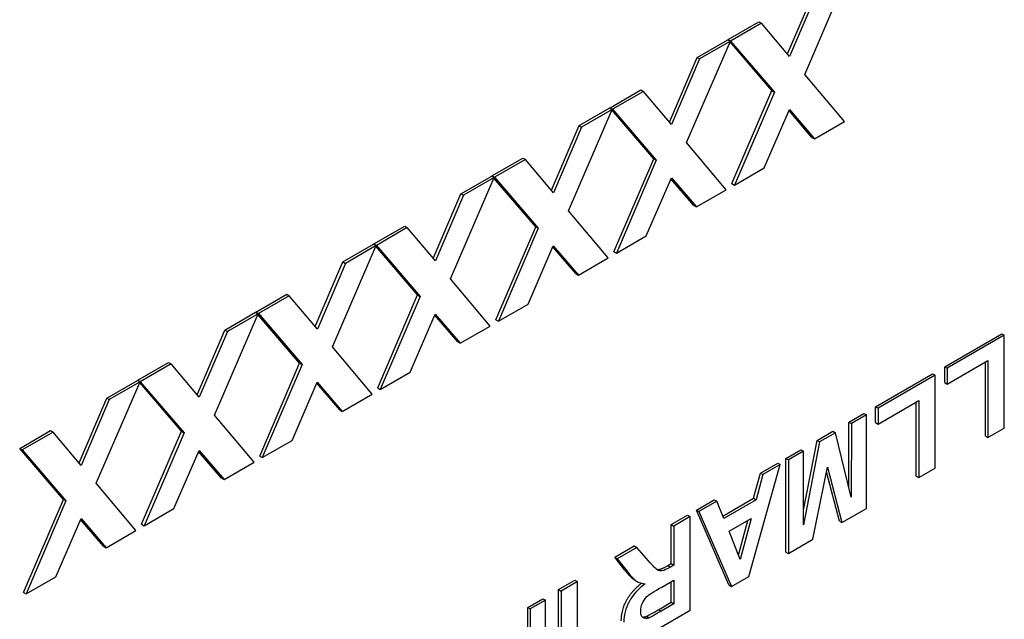
# Model space of a CAD drawing. Units: millimetres. Extents: x 104 to 1393, y 13 to 1816.
# Drawn here: x 551 to 565, y 1194 to 1203 of the extents above; entities that cross this region are included whole.
import ezdxf

# ---------------------------------------------------------------- set-up
doc = ezdxf.new("R2010")
doc.units = ezdxf.units.MM
doc.header["$LTSCALE"] = 6.666667
doc.layers.add('Visible Edges(Hillmar_metric)', color=7, linetype='Continuous', lineweight=25)
doc.layers.add('Visible Tangent Edges(Hillmar_Metric)', color=7, linetype='Continuous', lineweight=25, true_color=0xc0c0c0)

msp = doc.modelspace()

# ---------------------------------------------------------------- linework, layer by layer
at = {"layer": 'Visible Edges(Hillmar_metric)'}
for p, q in [((562.3814, 1202.033), (562.9917, 1203.4481)), ((562.1419, 1202.3182), (562.5279, 1203.2211)), ((562.5633, 1203.2007), (562.1712, 1202.2835)), ((561.3126, 1202.5194), (561.7437, 1202.7684)), ((561.7791, 1202.7479), (561.3479, 1202.499)), ((561.7437, 1202.7684), (561.7791, 1202.7479)), ((562.1712, 1202.2835), (561.7791, 1202.7479)), ((560.7335, 1201.0817), (561.3439, 1202.4967)), ((560.8801, 1202.2697), (561.3085, 1202.5171)), ((561.3439, 1202.4967), (560.9154, 1202.2493)), ((561.3085, 1202.5171), (561.3439, 1202.4967)), ((561.3126, 1202.5194), (561.3479, 1202.499)), ((561.3205, 1202.5102), (561.3126, 1202.5194)), ((561.9229, 1201.8076), (561.3399, 1202.4875)), ((561.3479, 1202.499), (561.9583, 1201.7872)), ((560.4941, 1201.3668), (560.8801, 1202.2697)), ((560.9154, 1202.2493), (560.5233, 1201.3321)), ((560.8801, 1202.2697), (560.9154, 1202.2493)), ((562.9351, 1201.3741), (562.3814, 1202.033)), ((559.6647, 1201.568), (560.0959, 1201.817)), ((560.1312, 1201.7966), (559.7001, 1201.5476)), ((560.0959, 1201.817), (560.1312, 1201.7966)), ((560.5233, 1201.3321), (560.1312, 1201.7966)), ((561.3665, 1200.5093), (561.9229, 1201.8076)), ((561.9583, 1201.7872), (561.4018, 1200.4889)), ((561.9229, 1201.8076), (561.9583, 1201.7872)), ((559.0857, 1200.1303), (559.696, 1201.5453)), ((559.2322, 1201.3183), (559.6607, 1201.5657)), ((559.696, 1201.5453), (559.2676, 1201.2979)), ((559.6607, 1201.5657), (559.696, 1201.5453)), ((559.6647, 1201.568), (559.7001, 1201.5476)), ((559.6726, 1201.5588), (559.6647, 1201.568)), ((560.2751, 1200.8562), (559.6921, 1201.5361)), ((559.7001, 1201.5476), (560.3104, 1200.8358)), ((561.8182, 1200.7293), (562.1685, 1201.5414)), ((562.4834, 1201.1542), (562.1625, 1201.5276)), ((562.1685, 1201.5414), (562.5188, 1201.1338)), ((562.5188, 1201.1338), (562.9351, 1201.3741)), ((558.8462, 1200.4154), (559.2322, 1201.3183)), ((559.2676, 1201.2979), (558.8755, 1200.3808)), ((559.2322, 1201.3183), (559.2676, 1201.2979)), ((561.2873, 1200.4228), (560.7335, 1201.0817)), ((562.4834, 1201.1542), (562.5188, 1201.1338)), ((558.0169, 1200.6166), (558.448, 1200.8656)), ((558.4834, 1200.8452), (558.0522, 1200.5962)), ((558.448, 1200.8656), (558.4834, 1200.8452)), ((558.8755, 1200.3808), (558.4834, 1200.8452)), ((559.7186, 1199.5579), (560.2751, 1200.8562)), ((560.3104, 1200.8358), (559.754, 1199.5375)), ((560.2751, 1200.8562), (560.3104, 1200.8358)), ((561.4018, 1200.4889), (561.8182, 1200.7293)), ((557.4378, 1199.1789), (558.0482, 1200.5939)), ((557.5844, 1200.3669), (558.0128, 1200.6143)), ((558.0482, 1200.5939), (557.6197, 1200.3465)), ((558.0128, 1200.6143), (558.0482, 1200.5939)), ((558.0169, 1200.6166), (558.0522, 1200.5962)), ((558.0248, 1200.6074), (558.0169, 1200.6166)), ((558.6272, 1199.9049), (558.0442, 1200.5847)), ((558.0522, 1200.5962), (558.6626, 1199.8844)), ((560.1703, 1199.7779), (560.5206, 1200.59)), ((560.8356, 1200.2028), (560.5147, 1200.5762)), ((560.5206, 1200.59), (560.8709, 1200.1824)), ((561.3665, 1200.5093), (561.4018, 1200.4889)), ((557.1984, 1199.464), (557.5844, 1200.3669)), ((557.5844, 1200.3669), (557.6197, 1200.3465)), ((560.8709, 1200.1824), (561.2873, 1200.4228)), ((557.6197, 1200.3465), (557.2276, 1199.4294)), ((559.6394, 1199.4714), (559.0857, 1200.1303)), ((560.8356, 1200.2028), (560.8709, 1200.1824)), ((556.369, 1199.6653), (556.8002, 1199.9142)), ((556.8355, 1199.8938), (556.4044, 1199.6448)), ((556.8002, 1199.9142), (556.8355, 1199.8938)), ((557.2276, 1199.4294), (556.8355, 1199.8938)), ((558.0708, 1198.6065), (558.6272, 1199.9049)), ((558.6626, 1199.8844), (558.1061, 1198.5861)), ((558.6272, 1199.9049), (558.6626, 1199.8844)), ((559.754, 1199.5375), (560.1703, 1199.7779)), ((555.79, 1198.2275), (556.4003, 1199.6425)), ((555.9365, 1199.4155), (556.365, 1199.6629)), ((556.4003, 1199.6425), (555.9719, 1199.3951)), ((556.365, 1199.6629), (556.4003, 1199.6425)), ((556.369, 1199.6653), (556.4044, 1199.6448)), ((556.3769, 1199.656), (556.369, 1199.6653)), ((556.9794, 1198.9535), (556.3964, 1199.6334)), ((556.4044, 1199.6448), (557.0147, 1198.9331)), ((558.5225, 1198.8265), (558.8728, 1199.6386)), ((559.1877, 1199.2514), (558.8668, 1199.6248)), ((558.8728, 1199.6386), (559.2231, 1199.231)), ((559.7186, 1199.5579), (559.754, 1199.5375)), ((555.5505, 1198.5126), (555.9365, 1199.4155)), ((555.9365, 1199.4155), (555.9719, 1199.3951)), ((559.2231, 1199.231), (559.6394, 1199.4714)), ((555.9719, 1199.3951), (555.5798, 1198.478)), ((557.9916, 1198.52), (557.4378, 1199.1789)), ((559.1877, 1199.2514), (559.2231, 1199.231)), ((554.7212, 1198.7139), (555.1523, 1198.9628)), ((555.1877, 1198.9424), (554.7565, 1198.6935)), ((555.1523, 1198.9628), (555.1877, 1198.9424)), ((555.5798, 1198.478), (555.1877, 1198.9424)), ((556.4229, 1197.6551), (556.9794, 1198.9535)), ((557.0147, 1198.9331), (556.4583, 1197.6347)), ((556.9794, 1198.9535), (557.0147, 1198.9331)), ((558.1061, 1198.5861), (558.5225, 1198.8265)), ((554.1421, 1197.2761), (554.7525, 1198.6911)), ((554.2887, 1198.4642), (554.7171, 1198.7115)), ((554.7525, 1198.6911), (554.324, 1198.4438)), ((554.7171, 1198.7115), (554.7525, 1198.6911)), ((554.7212, 1198.7139), (554.7565, 1198.6935)), ((554.7291, 1198.7046), (554.7212, 1198.7139)), ((555.3315, 1198.0021), (554.7485, 1198.682)), ((554.7565, 1198.6935), (555.3669, 1197.9817)), ((556.8746, 1197.8751), (557.2249, 1198.6872)), ((557.5399, 1198.3), (557.219, 1198.6734)), ((557.2249, 1198.6872), (557.5752, 1198.2796)), ((558.0708, 1198.6065), (558.1061, 1198.5861)), ((553.9027, 1197.5613), (554.2887, 1198.4642)), ((554.324, 1198.4438), (553.9319, 1197.5266)), ((554.2887, 1198.4642), (554.324, 1198.4438)), ((557.5752, 1198.2796), (557.9916, 1198.52)), ((564.3353, 1197.9513), (565.1321, 1198.4113)), ((565.1675, 1198.3909), (564.3707, 1197.9309)), ((565.1321, 1198.4113), (565.1675, 1198.3909)), ((565.1675, 1197.0955), (565.1675, 1198.3909)), ((556.3437, 1197.5686), (555.79, 1198.2275)), ((557.5399, 1198.3), (557.5752, 1198.2796)), ((564.3707, 1197.7098), (564.939, 1198.0379)), ((564.939, 1198.0379), (564.939, 1196.9635)), ((553.0733, 1197.7625), (553.5045, 1198.0114)), ((553.5398, 1197.991), (553.1087, 1197.7421)), ((553.5045, 1198.0114), (553.5398, 1197.991)), ((553.9319, 1197.5266), (553.5398, 1197.991)), ((554.7751, 1196.7037), (555.3315, 1198.0021)), ((555.3669, 1197.9817), (554.8104, 1196.6833)), ((555.3315, 1198.0021), (555.3669, 1197.9817)), ((564.3353, 1197.9513), (564.3707, 1197.9309)), ((564.3353, 1197.7302), (564.3353, 1197.9513)), ((564.3707, 1197.9309), (564.3707, 1197.7098)), ((564.9036, 1196.9839), (564.9036, 1198.0175)), ((552.6408, 1197.5128), (553.0693, 1197.7602)), ((553.0693, 1197.7602), (553.1046, 1197.7397)), ((553.0733, 1197.7625), (553.1087, 1197.7421)), ((553.0812, 1197.7532), (553.0733, 1197.7625)), ((556.4583, 1197.6347), (556.8746, 1197.8751)), ((563.3695, 1197.3937), (564.1663, 1197.8537)), ((564.2017, 1197.8333), (563.4049, 1197.3733)), ((564.1663, 1197.8537), (564.2017, 1197.8333)), ((564.2017, 1196.5379), (564.2017, 1197.8333)), ((552.4943, 1196.3247), (553.1046, 1197.7397)), ((553.1046, 1197.7397), (552.6762, 1197.4924)), ((553.6837, 1197.0507), (553.1007, 1197.7306)), ((553.1087, 1197.7421), (553.719, 1197.0303)), ((555.2268, 1196.9237), (555.5771, 1197.7359)), ((555.892, 1197.3486), (555.5711, 1197.7221)), ((555.5771, 1197.7359), (555.9274, 1197.3282)), ((556.4229, 1197.6551), (556.4583, 1197.6347)), ((564.3353, 1197.7302), (564.3707, 1197.7098)), ((552.2548, 1196.6099), (552.6408, 1197.5128)), ((552.6762, 1197.4924), (552.2841, 1196.5752)), ((552.6408, 1197.5128), (552.6762, 1197.4924)), ((555.9274, 1197.3282), (556.3437, 1197.5686)), ((563.4049, 1197.1522), (563.9731, 1197.4803)), ((563.9731, 1197.4803), (563.9731, 1196.4059)), ((555.892, 1197.3486), (555.9274, 1197.3282)), ((563.3695, 1197.3937), (563.4049, 1197.3733)), ((563.3695, 1197.1726), (563.3695, 1197.3937)), ((563.4049, 1197.3733), (563.4049, 1197.1522)), ((563.9378, 1196.4263), (563.9378, 1197.4599)), ((554.6959, 1196.6172), (554.1421, 1197.2761)), ((562.9979, 1197.1791), (563.2091, 1197.3011)), ((563.2445, 1197.2807), (563.0332, 1197.1587)), ((563.2091, 1197.3011), (563.2445, 1197.2807)), ((563.2445, 1195.9743), (563.2445, 1197.2807)), ((562.9971, 1196.2722), (562.9979, 1197.1791)), ((562.9979, 1197.1791), (563.0332, 1197.1587)), ((563.0332, 1197.1587), (563.0324, 1196.1296)), ((563.3695, 1197.1726), (563.4049, 1197.1522)), ((564.939, 1196.9635), (565.1675, 1197.0955)), ((551.4255, 1196.8111), (551.8566, 1197.06)), ((551.892, 1197.0396), (551.4608, 1196.7907)), ((551.8566, 1197.06), (551.892, 1197.0396)), ((552.2841, 1196.5752), (551.892, 1197.0396)), ((553.1272, 1195.7524), (553.6837, 1197.0507)), ((553.719, 1197.0303), (553.1626, 1195.7319)), ((553.6837, 1197.0507), (553.719, 1197.0303)), ((562.5538, 1196.9227), (562.7745, 1197.0502)), ((562.8099, 1197.0297), (562.5891, 1196.9023)), ((562.7745, 1197.0502), (562.8099, 1197.0297)), ((563.0324, 1196.1296), (562.8099, 1197.0297)), ((564.9036, 1196.9839), (564.939, 1196.9635)), ((551.4255, 1196.8111), (551.4608, 1196.7907)), ((552.0358, 1196.0993), (551.4255, 1196.8111)), ((554.8104, 1196.6833), (555.2268, 1196.9237)), ((562.1183, 1196.6713), (562.3296, 1196.7933)), ((562.3296, 1196.7933), (562.3649, 1196.7729)), ((562.3649, 1195.9473), (562.5538, 1196.9227)), ((562.5891, 1196.9023), (562.3649, 1195.7443)), ((562.5538, 1196.9227), (562.5891, 1196.9023)), ((551.4608, 1196.7907), (552.0712, 1196.0789)), ((553.5789, 1195.9723), (553.9292, 1196.7845)), ((554.2442, 1196.3973), (553.9233, 1196.7707)), ((553.9292, 1196.7845), (554.2795, 1196.3768)), ((554.7751, 1196.7037), (554.8104, 1196.6833)), ((562.1183, 1196.6713), (562.1536, 1196.6509)), ((562.1183, 1195.3649), (562.1183, 1196.6713)), ((562.3649, 1196.7729), (562.1536, 1196.6509)), ((562.3649, 1195.7443), (562.3649, 1196.7729)), ((554.2795, 1196.3768), (554.6959, 1196.6172)), ((561.6009, 1195.0254), (562.0407, 1196.5857)), ((561.763, 1196.4662), (562.0053, 1196.6061)), ((562.0407, 1196.5857), (561.7984, 1196.4458)), ((562.0053, 1196.6061), (562.0407, 1196.5857)), ((562.1536, 1196.6509), (562.1536, 1195.3445)), ((562.4968, 1195.5426), (562.6978, 1196.5498)), ((562.6978, 1196.5498), (562.9021, 1195.7766)), ((563.9731, 1196.4059), (564.2017, 1196.5379)), ((554.2442, 1196.3973), (554.2795, 1196.3768)), ((561.669, 1196.1152), (561.763, 1196.4662)), ((561.7984, 1196.4458), (561.7044, 1196.0948)), ((561.763, 1196.4662), (561.7984, 1196.4458)), ((562.8668, 1195.797), (562.6849, 1196.4852)), ((563.9378, 1196.4263), (563.9731, 1196.4059)), ((553.048, 1195.6658), (552.4943, 1196.3247)), ((561.239, 1195.8669), (561.669, 1196.1152)), ((561.669, 1196.1152), (561.7044, 1196.0948)), ((551.4794, 1194.801), (552.0358, 1196.0993)), ((552.0712, 1196.0789), (551.5147, 1194.7806)), ((552.0358, 1196.0993), (552.0712, 1196.0789)), ((553.1626, 1195.7319), (553.5789, 1195.9723)), ((560.8705, 1195.9509), (561.1189, 1196.0943)), ((561.1542, 1196.0739), (560.9059, 1195.9305)), ((561.1189, 1196.0943), (561.1542, 1196.0739)), ((561.2525, 1195.8339), (561.1542, 1196.0739)), ((561.7044, 1196.0948), (561.2525, 1195.8339)), ((562.9021, 1195.7766), (563.2445, 1195.9743)), ((551.9311, 1195.0209), (552.2814, 1195.8331)), ((552.2814, 1195.8331), (552.6317, 1195.4255)), ((560.5195, 1195.7482), (560.7481, 1195.8802)), ((560.7834, 1195.8598), (560.5549, 1195.7278)), ((560.7481, 1195.8802), (560.7834, 1195.8598)), ((560.7834, 1194.5534), (560.7834, 1195.8598)), ((560.8705, 1195.9509), (560.9059, 1195.9305)), ((561.3224, 1194.9054), (560.8705, 1195.9509)), ((560.9059, 1195.9305), (561.3577, 1194.885)), ((561.3258, 1195.6551), (561.6354, 1195.8339)), ((561.6354, 1195.8339), (561.4819, 1195.2613)), ((552.5963, 1195.4459), (552.2754, 1195.8193)), ((553.1272, 1195.7524), (553.1626, 1195.7319)), ((560.5195, 1195.7482), (560.5549, 1195.7278)), ((560.5195, 1195.2026), (560.5195, 1195.7482)), ((560.5549, 1195.7278), (560.5549, 1195.1822)), ((561.4575, 1195.3228), (561.5871, 1195.806)), ((562.8668, 1195.797), (562.9021, 1195.7766)), ((552.6317, 1195.4255), (553.048, 1195.6658)), ((561.4819, 1195.2613), (561.3258, 1195.6551)), ((552.5963, 1195.4459), (552.6317, 1195.4255)), ((559.7296, 1195.2922), (560.003, 1195.45)), ((560.0384, 1195.4296), (559.765, 1195.2718)), ((560.003, 1195.45), (560.0384, 1195.4296)), ((560.2031, 1195.2399), (560.0384, 1195.4296)), ((562.1536, 1195.3445), (562.4968, 1195.5426)), ((559.7296, 1195.2922), (559.765, 1195.2718)), ((559.8676, 1195.117), (559.7296, 1195.2922)), ((562.1183, 1195.3649), (562.1536, 1195.3445)), ((559.765, 1195.2718), (559.903, 1195.0965)), ((560.473, 1195.1757), (560.5195, 1195.2026)), ((560.5549, 1195.1822), (560.5083, 1195.1553)), ((560.5195, 1195.2026), (560.5549, 1195.1822)), ((551.5147, 1194.7806), (551.9311, 1195.0209)), ((561.3577, 1194.885), (561.6009, 1195.0254)), ((558.9467, 1194.8401), (559.1752, 1194.9721)), ((559.2105, 1194.9517), (558.982, 1194.8197)), ((559.1752, 1194.9721), (559.2105, 1194.9517)), ((559.2105, 1193.6453), (559.2105, 1194.9517)), ((560.0077, 1194.9739), (560.0431, 1194.9535)), ((560.3859, 1194.8765), (560.5549, 1194.9741)), ((560.5195, 1194.6629), (560.5195, 1194.9537)), ((560.5549, 1194.9741), (560.5549, 1194.6425)), ((561.3224, 1194.9054), (561.3577, 1194.885)), ((551.4794, 1194.801), (551.5147, 1194.7806)), ((558.9467, 1194.8401), (558.982, 1194.8197)), ((558.9467, 1193.5338), (558.9467, 1194.8401)), ((558.982, 1194.8197), (558.982, 1193.5133)), ((558.5155, 1194.5912), (558.7268, 1194.7132)), ((558.7621, 1194.6928), (558.5508, 1194.5708)), ((558.7268, 1194.7132), (558.7621, 1194.6928)), ((558.7621, 1193.3864), (558.7621, 1194.6928)), ((560.341, 1194.5598), (560.5195, 1194.6629)), ((560.5549, 1194.6425), (560.3764, 1194.5394)), ((560.5195, 1194.6629), (560.5549, 1194.6425)), ((558.5155, 1194.5912), (558.5508, 1194.5708)), ((558.5155, 1193.7593), (558.5155, 1194.5912)), ((558.5508, 1194.5708), (558.5508, 1193.7135)), ((560.1737, 1194.4672), (560.2091, 1194.4468)), ((560.3022, 1194.2756), (560.7834, 1194.5534))]:
    msp.add_line(p, q, dxfattribs=at)
for points, degree, knots in [([(560.5083, 1195.1553), (560.4554, 1195.1248), (560.4169, 1195.1073), (560.3686, 1195.0987), (560.3458, 1195.1036), (560.3027, 1195.1318), (560.2623, 1195.1726), (560.2031, 1195.2399)], 3, [-0.24299289, -0.24299289, -0.24299289, -0.24299289, -0.16199526, -0.16199526, -0.08099763, -0.08099763, 0, 0, 0, 0]), ([(560.3124, 1195.1265), (560.3341, 1195.1193), (560.3936, 1195.1299), (560.473, 1195.1757)], 2, [1.3561541, 1.3561541, 1.3561541, 2, 3, 3, 3]), ([(560.0077, 1194.9739), (560.0027, 1194.9769), (559.9495, 1195.0119), (559.8676, 1195.117)], 2, [0.9, 0.9, 0.9, 1, 2, 2, 2]), ([(559.903, 1195.0965), (559.9576, 1195.0265), (560.001, 1194.9809), (560.0654, 1194.9384), (560.1062, 1194.9254), (560.1556, 1194.9208)], 3, [-0.10003662, -0.10003662, -0.10003662, -0.10003662, -0.05001831, -0.05001831, 0, 0, 0, 0]), ([(559.8219, 1194.4055), (559.8219, 1194.5519), (559.9671, 1194.8228), (560.1046, 1194.9293)], 2, [0, 0, 0, 1, 1.9466857, 1.9466857, 1.9466857]), ([(560.1556, 1194.9208), (560.0562, 1194.8468), (559.9816, 1194.7634), (559.8821, 1194.5779), (559.8573, 1194.4827), (559.8573, 1194.3851)], 3, [-0.098018519, -0.098018519, -0.098018519, -0.098018519, -0.04900926, -0.04900926, 0, 0, 0, 0]), ([(560.0927, 1194.5379), (560.0927, 1194.5771), (560.1004, 1194.6143), (560.1315, 1194.6846), (560.1529, 1194.7154), (560.2075, 1194.7682), (560.2761, 1194.8131), (560.3859, 1194.8765)], 3, [-0.10619911, -0.10619911, -0.10619911, -0.10619911, -0.0707994, -0.0707994, -0.0353997, -0.0353997, 0, 0, 0, 0]), ([(560.2091, 1194.4468), (560.1723, 1194.4329), (560.1437, 1194.4336), (560.1029, 1194.4645), (560.0927, 1194.4941), (560.0927, 1194.5379)], 3, [-0.035015093, -0.035015093, -0.035015093, -0.035015093, -0.017507546, -0.017507546, 0, 0, 0, 0])]:
    msp.add_open_spline(points, degree=degree, knots=knots, dxfattribs=at)
for points, degree in [([(560.1135, 1194.4585), (560.1387, 1194.454), (560.1737, 1194.4672)], 2), ([(560.1737, 1194.4672), (560.2022, 1194.4797), (560.341, 1194.5598)], 2), ([(560.3764, 1194.5394), (560.2838, 1194.486), (560.2281, 1194.4551), (560.2091, 1194.4468)], 3)]:
    msp.add_open_spline(points, degree=degree, dxfattribs=at)
at = {"layer": 'Visible Tangent Edges(Hillmar_Metric)'}
for p, q in [((560.473, 1195.1757), (560.5083, 1195.1553)), ((559.8676, 1195.117), (559.903, 1195.0965)), ((560.341, 1194.5598), (560.3764, 1194.5394))]:
    msp.add_line(p, q, dxfattribs=at)

doc.saveas('drawing.dxf')
